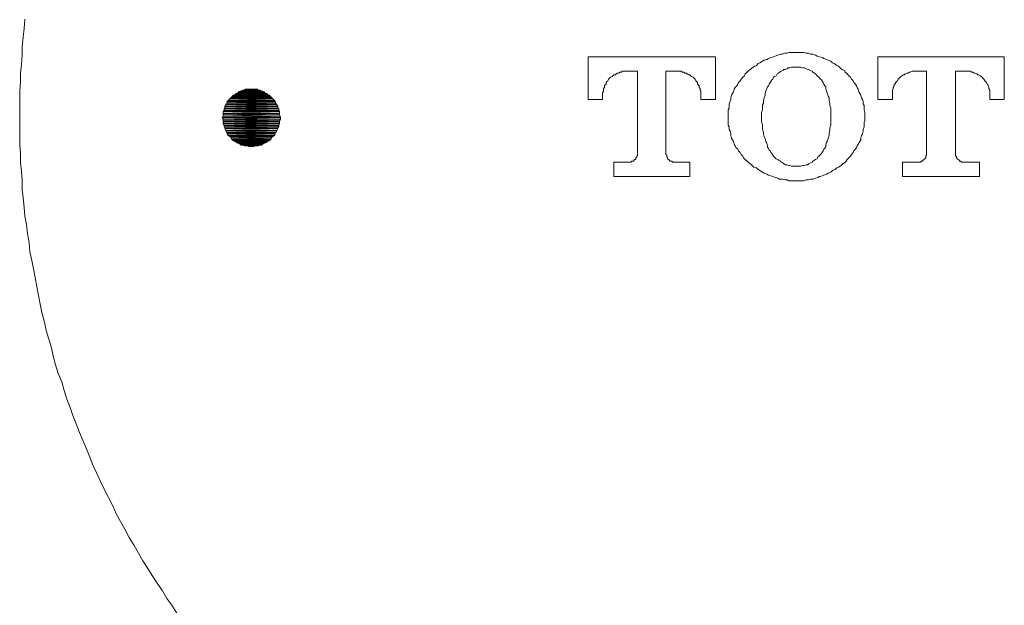
# Model space of a CAD drawing. Units: inches. Extents: x 149.1 to 232.2, y -281.8 to -222.7.
# Drawn here: x 164.5 to 168.4, y -254 to -251.6 of the extents above; entities that cross this region are included whole.
import ezdxf

# ---------------------------------------------------------------- set-up
doc = ezdxf.new("R2010")
doc.units = ezdxf.units.IN
doc.header["$MEASUREMENT"] = 0
doc.layers.add('图层 1', color=7, linetype='Continuous')

msp = doc.modelspace()

# ---------------------------------------------------------------- hatches: boundary and pattern name
at = {"layer": '图层 1'}
for points in [[(165.317, -251.9354), (165.3136, -251.9385), (165.4769, -251.9385)], [(165.3205, -251.9319), (165.317, -251.9354), (165.4734, -251.9354)], [(165.317, -251.9354), (165.4734, -251.9354), (165.4769, -251.9385)], [(165.3239, -251.9281), (165.3205, -251.9319), (165.47, -251.9319)], [(165.3205, -251.9319), (165.47, -251.9319), (165.4734, -251.9354)], [(165.3308, -251.925), (165.3239, -251.9281), (165.4666, -251.9281)], [(165.3239, -251.9281), (165.4666, -251.9281), (165.47, -251.9319)], [(165.3343, -251.9212), (165.3308, -251.925), (165.4597, -251.925)], [(165.3308, -251.925), (165.4597, -251.925), (165.4666, -251.9281)], [(165.3412, -251.9181), (165.3343, -251.9212), (165.4562, -251.9212)], [(165.3343, -251.9212), (165.4562, -251.9212), (165.4597, -251.925)], [(165.3443, -251.9143), (165.3412, -251.9181), (165.4493, -251.9181)], [(165.3412, -251.9181), (165.4493, -251.9181), (165.4562, -251.9212)], [(165.3511, -251.9112), (165.3443, -251.9143), (165.4459, -251.9143)], [(165.3443, -251.9143), (165.4459, -251.9143), (165.4493, -251.9181)], [(165.3511, -251.9112), (165.4393, -251.9112), (165.4459, -251.9143)], [(165.3611, -251.9078), (165.3546, -251.9112), (165.4359, -251.9112)], [(165.3611, -251.9078), (165.4294, -251.9078), (165.4359, -251.9112)], [(165.3715, -251.9043), (165.368, -251.9078), (165.4225, -251.9078)], [(165.3715, -251.9043), (165.419, -251.9043), (165.4225, -251.9078)], [(165.2936, -251.9657), (165.2898, -251.9726), (165.5003, -251.9726)], [(165.2898, -251.9726), (165.2898, -251.9791), (165.5003, -251.9791)], [(165.2898, -251.9726), (165.5003, -251.9726), (165.5003, -251.9791)], [(165.2967, -251.9619), (165.2936, -251.9657), (165.4969, -251.9657)], [(165.2936, -251.9657), (165.4969, -251.9657), (165.5003, -251.9726)], [(165.2998, -251.955), (165.2967, -251.9619), (165.4934, -251.9619)], [(165.2967, -251.9619), (165.4934, -251.9619), (165.4969, -251.9657)], [(165.3036, -251.9484), (165.2998, -251.9515), (165.4903, -251.9515)], [(165.2998, -251.9515), (165.2998, -251.955), (165.4903, -251.955)], [(165.2998, -251.9515), (165.4903, -251.9515), (165.4903, -251.955)], [(165.2998, -251.955), (165.4903, -251.955), (165.4934, -251.9619)], [(165.3102, -251.9419), (165.3036, -251.9484), (165.4869, -251.9484)], [(165.3036, -251.9484), (165.4869, -251.9484), (165.4903, -251.9515)], [(165.3136, -251.9385), (165.3102, -251.9419), (165.48, -251.9419)], [(165.3102, -251.9419), (165.48, -251.9419), (165.4869, -251.9484)], [(165.3136, -251.9385), (165.4769, -251.9385), (165.48, -251.9419)], [(165.2833, -252.0136), (165.2798, -252.0167), (165.5107, -252.0167)], [(165.2867, -251.9891), (165.2833, -251.9929), (165.5072, -251.9929)], [(165.2833, -251.9929), (165.2833, -251.9998), (165.5072, -251.9998)], [(165.2833, -251.9929), (165.5072, -251.9929), (165.5072, -251.9998)], [(165.2833, -251.9998), (165.2833, -252.0063), (165.5072, -252.0063)], [(165.2833, -251.9998), (165.5072, -251.9998), (165.5072, -252.0063)], [(165.2833, -252.0063), (165.2833, -252.0136), (165.5107, -252.0136)], [(165.2833, -252.0063), (165.5072, -252.0063), (165.5107, -252.0136)], [(165.2833, -252.0136), (165.5107, -252.0136), (165.5107, -252.0167)], [(165.2898, -251.9791), (165.2867, -251.9822), (165.5038, -251.9822)], [(165.2867, -251.9822), (165.2867, -251.9891), (165.5038, -251.9891)], [(165.2867, -251.9822), (165.5038, -251.9822), (165.5038, -251.9891)], [(165.2867, -251.9891), (165.5038, -251.9891), (165.5072, -251.9929)], [(165.2898, -251.9791), (165.5003, -251.9791), (165.5038, -251.9822)], [(165.2798, -252.0167), (165.2833, -252.0229), (165.5107, -252.0229)], [(165.2798, -252.0167), (165.5107, -252.0167), (165.5107, -252.0229)], [(165.2833, -252.0229), (165.2833, -252.0301), (165.5072, -252.0301)], [(165.2833, -252.0229), (165.5107, -252.0229), (165.5072, -252.0301)], [(165.2833, -252.0301), (165.2833, -252.0335), (165.5072, -252.0335)], [(165.2833, -252.0301), (165.5072, -252.0301), (165.5072, -252.0335)], [(165.2833, -252.0335), (165.2833, -252.0401), (165.5072, -252.0401)], [(165.2833, -252.0335), (165.5072, -252.0335), (165.5072, -252.0401)], [(165.2833, -252.0401), (165.2867, -252.0473), (165.5038, -252.0473)], [(165.2833, -252.0401), (165.5072, -252.0401), (165.5038, -252.0473)], [(165.2867, -252.0473), (165.2867, -252.0504), (165.5038, -252.0504)], [(165.2867, -252.0473), (165.5038, -252.0473), (165.5038, -252.0504)], [(165.2867, -252.0504), (165.2898, -252.057), (165.5003, -252.057)], [(165.2867, -252.0504), (165.5038, -252.0504), (165.5003, -252.057)], [(165.2898, -252.057), (165.2898, -252.0604), (165.5003, -252.0604)], [(165.2898, -252.057), (165.5003, -252.057), (165.5003, -252.0604)], [(165.2898, -252.0604), (165.2936, -252.0676), (165.4969, -252.0676)], [(165.2898, -252.0604), (165.5003, -252.0604), (165.4969, -252.0676)], [(165.2936, -252.0676), (165.2967, -252.0742), (165.4934, -252.0742)], [(165.2936, -252.0676), (165.4969, -252.0676), (165.4934, -252.0742)], [(165.2967, -252.0742), (165.2998, -252.0776), (165.4903, -252.0776)], [(165.2967, -252.0742), (165.4934, -252.0742), (165.4903, -252.0776)], [(165.2998, -252.0776), (165.2998, -252.0814), (165.4903, -252.0814)], [(165.2998, -252.0776), (165.4903, -252.0776), (165.4903, -252.0814)], [(165.2998, -252.0814), (165.3036, -252.088), (165.4869, -252.088)], [(165.2998, -252.0814), (165.4903, -252.0814), (165.4869, -252.088)], [(165.3036, -252.088), (165.3102, -252.0911), (165.48, -252.0911)], [(165.3036, -252.088), (165.4869, -252.088), (165.48, -252.0911)], [(165.3102, -252.0911), (165.3136, -252.0949), (165.4769, -252.0949)], [(165.3102, -252.0911), (165.48, -252.0911), (165.4769, -252.0949)], [(165.3136, -252.0949), (165.317, -252.1014), (165.4734, -252.1014)], [(165.3136, -252.0949), (165.4769, -252.0949), (165.4734, -252.1014)], [(165.317, -252.1014), (165.3205, -252.1049), (165.47, -252.1049)], [(165.317, -252.1014), (165.4734, -252.1014), (165.47, -252.1049)], [(165.3205, -252.1049), (165.3239, -252.1083), (165.4666, -252.1083)], [(165.3205, -252.1049), (165.47, -252.1049), (165.4666, -252.1083)], [(165.3239, -252.1083), (165.3308, -252.1117), (165.4597, -252.1117)], [(165.3239, -252.1083), (165.4666, -252.1083), (165.4597, -252.1117)], [(165.3308, -252.1117), (165.3343, -252.1145), (165.4562, -252.1145)], [(165.3308, -252.1117), (165.4597, -252.1117), (165.4562, -252.1145)], [(165.3343, -252.1145), (165.3412, -252.1179), (165.4493, -252.1179)], [(165.3343, -252.1145), (165.4562, -252.1145), (165.4493, -252.1179)], [(165.3443, -252.1179), (165.3511, -252.1221), (165.4393, -252.1221)], [(165.3443, -252.1179), (165.4459, -252.1179), (165.4393, -252.1221)], [(165.3511, -252.1221), (165.3546, -252.1255), (165.4359, -252.1255)], [(165.3511, -252.1221), (165.4393, -252.1221), (165.4359, -252.1255)], [(165.3611, -252.1255), (165.368, -252.1286), (165.4225, -252.1286)], [(165.3611, -252.1255), (165.4294, -252.1255), (165.4225, -252.1286)], [(165.378, -252.1286), (165.3849, -252.1317), (165.4052, -252.1317)], [(165.378, -252.1286), (165.4121, -252.1286), (165.4052, -252.1317)]]:
    msp.add_hatch(color=256, dxfattribs=at).paths.add_polyline_path(points)

# ---------------------------------------------------------------- linework, layer by layer
at = {"layer": '图层 1', "lineweight": 9}
msp.add_lwpolyline([(164.4957, -251.6256), (164.4923, -251.6632), (164.4888, -251.6973), (164.4854, -251.7345), (164.4854, -251.769), (164.4823, -251.8055), (164.4785, -251.8399), (164.4785, -251.8737), (164.4751, -251.9112), (164.4751, -251.9453), (164.4751, -251.9822), (164.4751, -252.0167), (164.4751, -252.0539), (164.4751, -252.088), (164.4751, -252.1255), (164.4785, -252.1593), (164.4785, -252.1965), (164.4823, -252.2306), (164.4854, -252.2644), (164.4854, -252.3019), (164.4888, -252.3357), (164.4923, -252.3732), (164.4957, -252.4077), (164.5026, -252.4414), (164.5057, -252.4786), (164.5123, -252.5124), (164.5157, -252.5496), (164.5229, -252.5837), (164.5295, -252.6175), (164.5364, -252.6519), (164.5433, -252.6891), (164.5502, -252.7232), (164.5567, -252.7574), (164.5636, -252.7911), (164.5736, -252.8283), (164.5805, -252.8624), (164.5908, -252.8965), (164.6008, -252.9303), (164.6074, -252.9644), (164.6177, -252.9982), (164.628, -253.0326), (164.6418, -253.0664), (164.6514, -253.1005), (164.6618, -253.1346), (164.6756, -253.168), (164.6856, -253.199), (164.699, -253.2331), (164.7128, -253.2669), (164.7266, -253.301), (164.74, -253.3313), (164.7534, -253.3654), (164.7672, -253.3995), (164.781, -253.4298), (164.7979, -253.4639), (164.8113, -253.4949), (164.8282, -253.5246), (164.8451, -253.5587), (164.8588, -253.5897), (164.8757, -253.6204), (164.8926, -253.6507), (164.9095, -253.6844), (164.9302, -253.7151), (164.947, -253.7458), (164.9643, -253.7764), (164.9842, -253.8067), (165.0015, -253.8343), (165.0215, -253.8646), (165.0421, -253.8956), (165.0593, -253.9259), (165.0793, -253.9528), (165.0997, -253.9838)], dxfattribs=at)
msp.add_lwpolyline([(164.4957, -251.6256), (164.4923, -251.6632), (164.4888, -251.6973), (164.4854, -251.7345), (164.4854, -251.769), (164.4823, -251.8055), (164.4785, -251.8399), (164.4785, -251.8737), (164.4751, -251.9112), (164.4751, -251.9453), (164.4751, -251.9822), (164.4751, -252.0167), (164.4751, -252.0539), (164.4751, -252.088), (164.4751, -252.1255), (164.4785, -252.1593), (164.4785, -252.1965), (164.4823, -252.2306), (164.4854, -252.2644), (164.4854, -252.3019), (164.4888, -252.3357), (164.4923, -252.3732), (164.4957, -252.4077), (164.5026, -252.4414), (164.5057, -252.4786), (164.5123, -252.5124), (164.5157, -252.5496), (164.5229, -252.5837), (164.5295, -252.6175), (164.5364, -252.6519), (164.5433, -252.6891), (164.5502, -252.7232), (164.5567, -252.7574), (164.5636, -252.7911), (164.5736, -252.8283), (164.5805, -252.8624), (164.5908, -252.8965), (164.6008, -252.9303), (164.6074, -252.9644), (164.6177, -252.9982), (164.628, -253.0326), (164.6418, -253.0664), (164.6514, -253.1005), (164.6618, -253.1346), (164.6756, -253.168), (164.6856, -253.199), (164.699, -253.2331), (164.7128, -253.2669), (164.7266, -253.301), (164.74, -253.3313), (164.7534, -253.3654), (164.7672, -253.3995), (164.781, -253.4298), (164.7979, -253.4639), (164.8113, -253.4949), (164.8282, -253.5246), (164.8451, -253.5587), (164.8588, -253.5897), (164.8757, -253.6204), (164.8926, -253.6507), (164.9095, -253.6844), (164.9302, -253.7151), (164.947, -253.7458), (164.9643, -253.7764), (164.9842, -253.8067), (165.0015, -253.8343), (165.0215, -253.8646), (165.0421, -253.8956), (165.0593, -253.9259), (165.0793, -253.9528), (165.0997, -253.9838)], dxfattribs=at)
at = {"layer": '图层 1', "lineweight": 5}
for points in [[(167.2387, -251.7755), (166.7326, -251.7755)], [(166.7326, -251.7755), (166.7326, -251.9453)], [(167.2387, -251.9453), (167.2387, -251.7755)], [(167.5612, -251.7583), (167.5508, -251.7583), (167.5409, -251.7583), (167.5305, -251.7583), (167.5236, -251.7614), (167.5136, -251.7614), (167.5033, -251.7652), (167.4964, -251.7652), (167.4864, -251.769), (167.4761, -251.7724), (167.4695, -251.7755), (167.4592, -251.7786), (167.4492, -251.7824), (167.4423, -251.7855), (167.4323, -251.7889), (167.4254, -251.792), (167.4151, -251.7989), (167.4082, -251.8024), (167.4017, -251.8096), (167.3948, -251.8127), (167.3848, -251.8193), (167.3779, -251.8261), (167.371, -251.8299)], [(167.7513, -251.8299), (167.741, -251.8261), (167.7341, -251.8193), (167.7272, -251.8127), (167.7203, -251.8096), (167.7107, -251.8024), (167.7038, -251.7989), (167.6969, -251.792), (167.6866, -251.7889), (167.6797, -251.7855), (167.6697, -251.7824), (167.6632, -251.7786), (167.6525, -251.7755), (167.6425, -251.7724), (167.6356, -251.769), (167.6259, -251.7652), (167.6156, -251.7652), (167.6087, -251.7614), (167.5984, -251.7614), (167.5884, -251.7583), (167.5777, -251.7583), (167.5712, -251.7583), (167.5612, -251.7583)], [(168.3284, -251.9281), (168.3284, -251.9453), (168.3859, -251.9453), (168.3859, -251.7755), (167.8836, -251.7755), (167.8836, -251.9453), (167.9415, -251.9453), (167.9415, -251.9281)], [(167.5612, -251.8162), (167.5543, -251.8162), (167.5477, -251.8162), (167.5409, -251.8162), (167.534, -251.8193), (167.5274, -251.8193), (167.5236, -251.8227), (167.5171, -251.8261), (167.5102, -251.8261), (167.5067, -251.8299), (167.5002, -251.8327), (167.493, -251.8368), (167.4895, -251.8399), (167.4833, -251.8434), (167.4799, -251.8503), (167.473, -251.8534), (167.4695, -251.8568), (167.4661, -251.8637), (167.4626, -251.8671), (167.4592, -251.8737), (167.4558, -251.8771), (167.4523, -251.8837), (167.4492, -251.8909), (167.4458, -251.894), (167.4423, -251.9009)], [(167.6766, -251.9009), (167.6766, -251.894), (167.6731, -251.8909), (167.6697, -251.8837), (167.6666, -251.8771), (167.6632, -251.8737), (167.6597, -251.8671), (167.6563, -251.8637), (167.6494, -251.8568), (167.6459, -251.8534), (167.6425, -251.8503), (167.6356, -251.8434), (167.6321, -251.8399), (167.6259, -251.8368), (167.6222, -251.8327), (167.6156, -251.8299), (167.6087, -251.8261), (167.6053, -251.8261), (167.5984, -251.8227), (167.5915, -251.8193), (167.5849, -251.8193), (167.5777, -251.8162), (167.575, -251.8162), (167.5681, -251.8162), (167.5612, -251.8162)], [(166.8177, -251.8599), (166.8143, -251.8637), (166.8108, -251.8702), (166.8074, -251.8737), (166.8039, -251.8771), (166.8039, -251.8837), (166.8005, -251.8871), (166.7974, -251.8909), (166.7974, -251.8975), (166.7936, -251.9009), (166.7936, -251.9078), (166.7936, -251.9112), (166.7902, -251.9181), (166.7902, -251.9212), (166.7902, -251.9281)], [(166.8856, -251.8327), (166.879, -251.8327), (166.8753, -251.8327), (166.8684, -251.8327), (166.8653, -251.8368), (166.8584, -251.8368), (166.8549, -251.8399), (166.848, -251.8399), (166.8449, -251.8434), (166.8412, -251.8465), (166.8346, -251.8465), (166.8308, -251.8503), (166.8277, -251.8534), (166.8212, -251.8568), (166.8177, -251.8599)], [(166.8856, -251.8327), (166.9293, -251.8327)], [(166.9293, -251.8327), (166.9293, -252.1593)], [(167.0417, -251.8327), (167.0858, -251.8327)], [(167.0417, -251.8327), (167.0417, -251.8327)], [(167.0417, -252.1593), (167.0417, -251.8327)], [(167.1808, -251.9281), (167.1808, -251.9212), (167.1808, -251.9181), (167.1808, -251.9112), (167.1774, -251.9078), (167.1774, -251.9009), (167.1739, -251.8975), (167.1739, -251.8909), (167.1705, -251.8871), (167.1674, -251.8837), (167.1674, -251.8771), (167.1636, -251.8737), (167.1602, -251.8702), (167.1574, -251.8637), (167.1536, -251.8599), (167.1505, -251.8568), (167.1433, -251.8534), (167.1402, -251.8503), (167.1367, -251.8465), (167.1333, -251.8465), (167.1264, -251.8434), (167.123, -251.8399), (167.1168, -251.8399), (167.113, -251.8368), (167.1061, -251.8368), (167.103, -251.8327), (167.0961, -251.8327), (167.0926, -251.8327), (167.0858, -251.8327)], [(167.371, -251.8299), (167.3641, -251.8368), (167.3572, -251.8434), (167.3538, -251.8503), (167.3472, -251.8568), (167.3403, -251.8637), (167.3369, -251.8702), (167.3304, -251.8771), (167.3269, -251.8837), (167.3235, -251.8909), (167.3166, -251.8975), (167.3135, -251.9043), (167.3097, -251.9143), (167.3062, -251.9212), (167.3028, -251.9281), (167.2993, -251.9385), (167.2993, -251.9453), (167.2966, -251.9515), (167.2931, -251.9619), (167.2931, -251.9688), (167.2931, -251.9791), (167.2897, -251.9857), (167.2897, -251.996), (167.2897, -252.0032), (167.2897, -252.0136), (167.2897, -252.0198), (167.2897, -252.0301), (167.2897, -252.0366), (167.2897, -252.0473), (167.2931, -252.0539), (167.2931, -252.0635), (167.2966, -252.0711), (167.2993, -252.0814), (167.2993, -252.088), (167.3028, -252.098), (167.3062, -252.1049), (167.3097, -252.1117), (167.3135, -252.1221), (167.3166, -252.1286), (167.32, -252.1355), (167.3269, -252.1421), (167.3304, -252.149), (167.3369, -252.1555), (167.3403, -252.1631), (167.3472, -252.1696), (167.3503, -252.1769), (167.3572, -252.1827), (167.3641, -252.1896), (167.371, -252.1965)], [(167.7513, -251.8299), (167.7513, -251.8299)], [(167.7513, -252.1965), (167.7582, -252.1896), (167.7617, -252.1827), (167.7679, -252.1769), (167.7748, -252.1696), (167.7786, -252.1631), (167.7851, -252.1555), (167.7886, -252.149), (167.7954, -252.1421), (167.7989, -252.1355), (167.802, -252.1286), (167.8054, -252.1221), (167.8123, -252.1117), (167.8158, -252.1049), (167.8158, -252.098), (167.8189, -252.088), (167.8223, -252.0814), (167.8258, -252.0711), (167.8258, -252.0635), (167.8292, -252.0539), (167.8292, -252.0473), (167.8292, -252.0366), (167.8326, -252.0301), (167.8326, -252.0198), (167.8326, -252.0136), (167.8326, -252.0032), (167.8326, -251.996), (167.8292, -251.9857), (167.8292, -251.9791), (167.8292, -251.9688), (167.8258, -251.9619), (167.8258, -251.9515), (167.8223, -251.9453), (167.8189, -251.9385), (167.8158, -251.9281), (167.8123, -251.9212), (167.8085, -251.9143), (167.8054, -251.9043), (167.802, -251.8975), (167.7989, -251.8909), (167.7954, -251.8837), (167.7886, -251.8771), (167.7851, -251.8702), (167.7786, -251.8637), (167.7748, -251.8568), (167.7679, -251.8503), (167.7617, -251.8434), (167.7544, -251.8368), (167.7513, -251.8299)], [(168.0328, -251.8327), (168.0297, -251.8327), (168.0228, -251.8327), (168.0194, -251.8327), (168.0125, -251.8368), (168.009, -251.8368), (168.0021, -251.8399), (167.9987, -251.8399), (167.9918, -251.8434), (167.9891, -251.8465), (167.9853, -251.8465), (167.9787, -251.8503), (167.9753, -251.8534), (167.9718, -251.8568), (167.9684, -251.8599), (167.9649, -251.8637), (167.9615, -251.8702), (167.9581, -251.8737), (167.9553, -251.8771), (167.9512, -251.8837), (167.9484, -251.8871), (167.9484, -251.8909), (167.9446, -251.8975), (167.9446, -251.9009), (167.9415, -251.9078), (167.9415, -251.9112), (167.9415, -251.9181), (167.9415, -251.9212), (167.9415, -251.9281)], [(168.0328, -251.8327), (168.0773, -251.8327), (168.0773, -252.1593)], [(168.1927, -251.8327), (168.1927, -251.8327)], [(168.1927, -252.1593), (168.1927, -251.8327)], [(168.1927, -251.8327), (168.2364, -251.8327)], [(168.3284, -251.9281), (168.3284, -251.9212), (168.3284, -251.9181), (168.3284, -251.9112), (168.3284, -251.9078), (168.3246, -251.9009), (168.3246, -251.8975), (168.3215, -251.8909), (168.3215, -251.8871), (168.3181, -251.8837), (168.3146, -251.8771), (168.3115, -251.8737), (168.3081, -251.8702), (168.3043, -251.8637), (168.3012, -251.8599), (168.2977, -251.8568), (168.2943, -251.8534), (168.2908, -251.8503), (168.284, -251.8465), (168.2809, -251.8465), (168.2771, -251.8434), (168.2705, -251.8399), (168.2674, -251.8399), (168.2605, -251.8368), (168.2571, -251.8368), (168.2502, -251.8327), (168.2468, -251.8327), (168.2399, -251.8327), (168.2364, -251.8327)], [(165.317, -251.9354), (165.3136, -251.9385), (165.4769, -251.9385), (165.317, -251.9354)], [(165.317, -251.9354), (165.3136, -251.9385), (165.4769, -251.9385), (165.317, -251.9354), (165.317, -251.9354)], [(165.3205, -251.9319), (165.317, -251.9354), (165.4734, -251.9354), (165.3205, -251.9319)], [(165.3205, -251.9319), (165.317, -251.9354), (165.4734, -251.9354), (165.3205, -251.9319), (165.3205, -251.9319)], [(165.317, -251.9354), (165.4734, -251.9354), (165.4769, -251.9385), (165.317, -251.9354)], [(165.317, -251.9354), (165.4734, -251.9354), (165.4769, -251.9385), (165.317, -251.9354), (165.317, -251.9354)], [(165.3239, -251.9281), (165.3205, -251.9319), (165.47, -251.9319), (165.3239, -251.9281)], [(165.3239, -251.9281), (165.3205, -251.9319), (165.47, -251.9319), (165.3239, -251.9281), (165.3239, -251.9281)], [(165.3205, -251.9319), (165.47, -251.9319), (165.4734, -251.9354), (165.3205, -251.9319)], [(165.3205, -251.9319), (165.47, -251.9319), (165.4734, -251.9354), (165.3205, -251.9319), (165.3205, -251.9319)], [(165.3308, -251.925), (165.3239, -251.9281), (165.4666, -251.9281), (165.3308, -251.925)], [(165.3308, -251.925), (165.3239, -251.9281), (165.4666, -251.9281), (165.3308, -251.925), (165.3308, -251.925)], [(165.3239, -251.9281), (165.4666, -251.9281), (165.47, -251.9319), (165.3239, -251.9281)], [(165.3239, -251.9281), (165.4666, -251.9281), (165.47, -251.9319), (165.3239, -251.9281), (165.3239, -251.9281)], [(165.3343, -251.9212), (165.3308, -251.925), (165.4597, -251.925), (165.3343, -251.9212)], [(165.3343, -251.9212), (165.3308, -251.925), (165.4597, -251.925), (165.3343, -251.9212), (165.3343, -251.9212)], [(165.3308, -251.925), (165.4597, -251.925), (165.4666, -251.9281), (165.3308, -251.925)], [(165.3308, -251.925), (165.4597, -251.925), (165.4666, -251.9281), (165.3308, -251.925), (165.3308, -251.925)], [(165.3412, -251.9181), (165.3343, -251.9212), (165.4562, -251.9212), (165.3412, -251.9181)], [(165.3412, -251.9181), (165.3343, -251.9212), (165.4562, -251.9212), (165.3412, -251.9181), (165.3412, -251.9181)], [(165.3343, -251.9212), (165.4562, -251.9212), (165.4597, -251.925), (165.3343, -251.9212)], [(165.3343, -251.9212), (165.4562, -251.9212), (165.4597, -251.925), (165.3343, -251.9212), (165.3343, -251.9212)], [(165.3443, -251.9143), (165.3412, -251.9181), (165.4493, -251.9181), (165.3443, -251.9143)], [(165.3443, -251.9143), (165.3412, -251.9181), (165.4493, -251.9181), (165.3443, -251.9143), (165.3443, -251.9143)], [(165.3412, -251.9181), (165.4493, -251.9181), (165.4562, -251.9212), (165.3412, -251.9181)], [(165.3412, -251.9181), (165.4493, -251.9181), (165.4562, -251.9212), (165.3412, -251.9181), (165.3412, -251.9181)], [(165.3511, -251.9112), (165.3443, -251.9143), (165.4459, -251.9143), (165.3511, -251.9112)], [(165.3511, -251.9112), (165.3443, -251.9143), (165.4459, -251.9143), (165.3511, -251.9112), (165.3511, -251.9112)], [(165.3443, -251.9143), (165.4459, -251.9143), (165.4493, -251.9181), (165.3443, -251.9143)], [(165.3443, -251.9143), (165.4459, -251.9143), (165.4493, -251.9181), (165.3443, -251.9143), (165.3443, -251.9143)], [(165.3546, -251.9112), (165.3511, -251.9112), (165.4393, -251.9112), (165.3546, -251.9112)], [(165.3546, -251.9112), (165.3511, -251.9112), (165.4393, -251.9112), (165.3546, -251.9112), (165.3546, -251.9112)], [(165.3511, -251.9112), (165.4393, -251.9112), (165.4459, -251.9143), (165.3511, -251.9112)], [(165.3511, -251.9112), (165.4393, -251.9112), (165.4459, -251.9143), (165.3511, -251.9112), (165.3511, -251.9112)], [(165.3611, -251.9078), (165.3546, -251.9112), (165.4359, -251.9112), (165.3611, -251.9078)], [(165.3611, -251.9078), (165.3546, -251.9112), (165.4359, -251.9112), (165.3611, -251.9078), (165.3611, -251.9078)], [(165.3546, -251.9112), (165.4359, -251.9112), (165.4393, -251.9112), (165.3546, -251.9112)], [(165.3546, -251.9112), (165.4359, -251.9112), (165.4393, -251.9112), (165.3546, -251.9112), (165.3546, -251.9112)], [(165.368, -251.9078), (165.3611, -251.9078), (165.4294, -251.9078), (165.368, -251.9078)], [(165.368, -251.9078), (165.3611, -251.9078), (165.4294, -251.9078), (165.368, -251.9078), (165.368, -251.9078)], [(165.3611, -251.9078), (165.4294, -251.9078), (165.4359, -251.9112), (165.3611, -251.9078)], [(165.3611, -251.9078), (165.4294, -251.9078), (165.4359, -251.9112), (165.3611, -251.9078), (165.3611, -251.9078)], [(165.3715, -251.9043), (165.368, -251.9078), (165.4225, -251.9078), (165.3715, -251.9043)], [(165.3715, -251.9043), (165.368, -251.9078), (165.4225, -251.9078), (165.3715, -251.9043), (165.3715, -251.9043)], [(165.368, -251.9078), (165.4225, -251.9078), (165.4294, -251.9078), (165.368, -251.9078)], [(165.368, -251.9078), (165.4225, -251.9078), (165.4294, -251.9078), (165.368, -251.9078), (165.368, -251.9078)], [(165.378, -251.9043), (165.3715, -251.9043), (165.419, -251.9043), (165.378, -251.9043)], [(165.378, -251.9043), (165.3715, -251.9043), (165.419, -251.9043), (165.378, -251.9043), (165.378, -251.9043)], [(165.3715, -251.9043), (165.419, -251.9043), (165.4225, -251.9078), (165.3715, -251.9043)], [(165.3715, -251.9043), (165.419, -251.9043), (165.4225, -251.9078), (165.3715, -251.9043), (165.3715, -251.9043)], [(165.3849, -251.9043), (165.378, -251.9043), (165.4121, -251.9043), (165.3849, -251.9043)], [(165.3849, -251.9043), (165.378, -251.9043), (165.4121, -251.9043), (165.3849, -251.9043), (165.3849, -251.9043)], [(165.378, -251.9043), (165.4121, -251.9043), (165.419, -251.9043), (165.378, -251.9043)], [(165.378, -251.9043), (165.4121, -251.9043), (165.419, -251.9043), (165.378, -251.9043), (165.378, -251.9043)], [(165.3887, -251.9043), (165.3849, -251.9043), (165.4052, -251.9043), (165.3887, -251.9043)], [(165.3887, -251.9043), (165.3849, -251.9043), (165.4052, -251.9043), (165.3887, -251.9043), (165.3887, -251.9043)], [(165.3849, -251.9043), (165.4052, -251.9043), (165.4121, -251.9043), (165.3849, -251.9043)], [(165.3849, -251.9043), (165.4052, -251.9043), (165.4121, -251.9043), (165.3849, -251.9043), (165.3849, -251.9043)], [(165.3952, -251.9043), (165.3887, -251.9043), (165.4021, -251.9043), (165.3952, -251.9043)], [(165.3952, -251.9043), (165.3887, -251.9043), (165.4021, -251.9043), (165.3952, -251.9043), (165.3952, -251.9043)], [(165.3887, -251.9043), (165.4021, -251.9043), (165.4052, -251.9043), (165.3887, -251.9043)], [(165.3887, -251.9043), (165.4021, -251.9043), (165.4052, -251.9043), (165.3887, -251.9043), (165.3887, -251.9043)], [(166.7902, -251.9453), (166.7902, -251.9281)], [(167.1808, -251.9281), (167.1808, -251.9453)], [(167.4423, -251.9009), (167.4385, -251.9112), (167.4358, -251.9212), (167.4358, -251.9281), (167.4323, -251.9385), (167.4289, -251.9484), (167.4289, -251.9588), (167.4254, -251.9657), (167.4254, -251.976), (167.4254, -251.9857), (167.4216, -251.996), (167.4216, -252.0063), (167.4216, -252.0167), (167.4216, -252.0229), (167.4216, -252.0335), (167.4254, -252.0435), (167.4254, -252.0539), (167.4254, -252.0635), (167.4289, -252.0742), (167.4289, -252.0814), (167.4323, -252.0911), (167.4358, -252.1014), (167.4385, -252.1117), (167.4423, -252.1179), (167.4458, -252.1286)], [(167.6766, -252.1255), (167.6797, -252.1145), (167.6831, -252.1083), (167.6866, -252.098), (167.69, -252.088), (167.69, -252.0776), (167.6935, -252.0676), (167.6935, -252.057), (167.6969, -252.0473), (167.6969, -252.0366), (167.6969, -252.0301), (167.6969, -252.0198), (167.6969, -252.0101), (167.6969, -251.9998), (167.6969, -251.9891), (167.6969, -251.9791), (167.6935, -251.9688), (167.6935, -251.9588), (167.69, -251.9484), (167.69, -251.9385), (167.6866, -251.9319), (167.6831, -251.9212), (167.6797, -251.9112), (167.6766, -251.9009)], [(165.2936, -251.9657), (165.2898, -251.9726), (165.5003, -251.9726), (165.2936, -251.9657)], [(165.2936, -251.9657), (165.2898, -251.9726), (165.5003, -251.9726), (165.2936, -251.9657), (165.2936, -251.9657)], [(165.2898, -251.9726), (165.2898, -251.9791), (165.5003, -251.9791), (165.2898, -251.9726)], [(165.2898, -251.9726), (165.2898, -251.9791), (165.5003, -251.9791), (165.2898, -251.9726), (165.2898, -251.9726)], [(165.2898, -251.9726), (165.5003, -251.9726), (165.5003, -251.9791), (165.2898, -251.9726)], [(165.2898, -251.9726), (165.5003, -251.9726), (165.5003, -251.9791), (165.2898, -251.9726), (165.2898, -251.9726)], [(165.2967, -251.9619), (165.2936, -251.9657), (165.4969, -251.9657), (165.2967, -251.9619)], [(165.2967, -251.9619), (165.2936, -251.9657), (165.4969, -251.9657), (165.2967, -251.9619), (165.2967, -251.9619)], [(165.2936, -251.9657), (165.4969, -251.9657), (165.5003, -251.9726), (165.2936, -251.9657)], [(165.2936, -251.9657), (165.4969, -251.9657), (165.5003, -251.9726), (165.2936, -251.9657), (165.2936, -251.9657)], [(165.2998, -251.955), (165.2967, -251.9619), (165.4934, -251.9619), (165.2998, -251.955)], [(165.2998, -251.955), (165.2967, -251.9619), (165.4934, -251.9619), (165.2998, -251.955), (165.2998, -251.955)], [(165.2967, -251.9619), (165.4934, -251.9619), (165.4969, -251.9657), (165.2967, -251.9619)], [(165.2967, -251.9619), (165.4934, -251.9619), (165.4969, -251.9657), (165.2967, -251.9619), (165.2967, -251.9619)], [(165.3036, -251.9484), (165.2998, -251.9515), (165.4903, -251.9515), (165.3036, -251.9484)], [(165.3036, -251.9484), (165.2998, -251.9515), (165.4903, -251.9515), (165.3036, -251.9484), (165.3036, -251.9484)], [(165.2998, -251.9515), (165.2998, -251.955), (165.4903, -251.955), (165.2998, -251.9515)], [(165.2998, -251.9515), (165.2998, -251.955), (165.4903, -251.955), (165.2998, -251.9515), (165.2998, -251.9515)], [(165.2998, -251.9515), (165.4903, -251.9515), (165.4903, -251.955), (165.2998, -251.9515)], [(165.2998, -251.9515), (165.4903, -251.9515), (165.4903, -251.955), (165.2998, -251.9515), (165.2998, -251.9515)], [(165.2998, -251.955), (165.4903, -251.955), (165.4934, -251.9619), (165.2998, -251.955)], [(165.2998, -251.955), (165.4903, -251.955), (165.4934, -251.9619), (165.2998, -251.955), (165.2998, -251.955)], [(165.3102, -251.9419), (165.3036, -251.9484), (165.4869, -251.9484), (165.3102, -251.9419)], [(165.3102, -251.9419), (165.3036, -251.9484), (165.4869, -251.9484), (165.3102, -251.9419), (165.3102, -251.9419)], [(165.3036, -251.9484), (165.4869, -251.9484), (165.4903, -251.9515), (165.3036, -251.9484)], [(165.3036, -251.9484), (165.4869, -251.9484), (165.4903, -251.9515), (165.3036, -251.9484), (165.3036, -251.9484)], [(165.3136, -251.9385), (165.3102, -251.9419), (165.48, -251.9419), (165.3136, -251.9385)], [(165.3136, -251.9385), (165.3102, -251.9419), (165.48, -251.9419), (165.3136, -251.9385), (165.3136, -251.9385)], [(165.3102, -251.9419), (165.48, -251.9419), (165.4869, -251.9484), (165.3102, -251.9419)], [(165.3102, -251.9419), (165.48, -251.9419), (165.4869, -251.9484), (165.3102, -251.9419), (165.3102, -251.9419)], [(165.3136, -251.9385), (165.4769, -251.9385), (165.48, -251.9419), (165.3136, -251.9385)], [(165.3136, -251.9385), (165.4769, -251.9385), (165.48, -251.9419), (165.3136, -251.9385), (165.3136, -251.9385)], [(166.7326, -251.9453), (166.7902, -251.9453)], [(167.1808, -251.9453), (167.2387, -251.9453)], [(165.2833, -252.0136), (165.2798, -252.0167), (165.5107, -252.0167), (165.2833, -252.0136)], [(165.2833, -252.0136), (165.2798, -252.0167), (165.5107, -252.0167), (165.2833, -252.0136), (165.2833, -252.0136)], [(165.2867, -251.9891), (165.2833, -251.9929), (165.5072, -251.9929), (165.2867, -251.9891)], [(165.2867, -251.9891), (165.2833, -251.9929), (165.5072, -251.9929), (165.2867, -251.9891), (165.2867, -251.9891)], [(165.2833, -251.9929), (165.2833, -251.9998), (165.5072, -251.9998), (165.2833, -251.9929)], [(165.2833, -251.9929), (165.2833, -251.9998), (165.5072, -251.9998), (165.2833, -251.9929), (165.2833, -251.9929)], [(165.2833, -251.9929), (165.5072, -251.9929), (165.5072, -251.9998), (165.2833, -251.9929)], [(165.2833, -251.9929), (165.5072, -251.9929), (165.5072, -251.9998), (165.2833, -251.9929), (165.2833, -251.9929)], [(165.2833, -251.9998), (165.2833, -252.0063), (165.5072, -252.0063), (165.2833, -251.9998)], [(165.2833, -251.9998), (165.2833, -252.0063), (165.5072, -252.0063), (165.2833, -251.9998), (165.2833, -251.9998)], [(165.2833, -251.9998), (165.5072, -251.9998), (165.5072, -252.0063), (165.2833, -251.9998)], [(165.2833, -251.9998), (165.5072, -251.9998), (165.5072, -252.0063), (165.2833, -251.9998), (165.2833, -251.9998)], [(165.2833, -252.0063), (165.2833, -252.0136), (165.5107, -252.0136), (165.2833, -252.0063)], [(165.2833, -252.0063), (165.2833, -252.0136), (165.5107, -252.0136), (165.2833, -252.0063), (165.2833, -252.0063)], [(165.2833, -252.0063), (165.5072, -252.0063), (165.5107, -252.0136), (165.2833, -252.0063)], [(165.2833, -252.0063), (165.5072, -252.0063), (165.5107, -252.0136), (165.2833, -252.0063), (165.2833, -252.0063)], [(165.2833, -252.0136), (165.5107, -252.0136), (165.5107, -252.0167), (165.2833, -252.0136)], [(165.2833, -252.0136), (165.5107, -252.0136), (165.5107, -252.0167), (165.2833, -252.0136), (165.2833, -252.0136)], [(165.2898, -251.9791), (165.2867, -251.9822), (165.5038, -251.9822), (165.2898, -251.9791)], [(165.2898, -251.9791), (165.2867, -251.9822), (165.5038, -251.9822), (165.2898, -251.9791), (165.2898, -251.9791)], [(165.2867, -251.9822), (165.2867, -251.9891), (165.5038, -251.9891), (165.2867, -251.9822)], [(165.2867, -251.9822), (165.2867, -251.9891), (165.5038, -251.9891), (165.2867, -251.9822), (165.2867, -251.9822)], [(165.2867, -251.9822), (165.5038, -251.9822), (165.5038, -251.9891), (165.2867, -251.9822)], [(165.2867, -251.9822), (165.5038, -251.9822), (165.5038, -251.9891), (165.2867, -251.9822), (165.2867, -251.9822)], [(165.2867, -251.9891), (165.5038, -251.9891), (165.5072, -251.9929), (165.2867, -251.9891)], [(165.2867, -251.9891), (165.5038, -251.9891), (165.5072, -251.9929), (165.2867, -251.9891), (165.2867, -251.9891)], [(165.2898, -251.9791), (165.5003, -251.9791), (165.5038, -251.9822), (165.2898, -251.9791)], [(165.2898, -251.9791), (165.5003, -251.9791), (165.5038, -251.9822), (165.2898, -251.9791), (165.2898, -251.9791)], [(165.2798, -252.0167), (165.2833, -252.0229), (165.5107, -252.0229), (165.2798, -252.0167)], [(165.2798, -252.0167), (165.2833, -252.0229), (165.5107, -252.0229), (165.2798, -252.0167), (165.2798, -252.0167)], [(165.2798, -252.0167), (165.5107, -252.0167), (165.5107, -252.0229), (165.2798, -252.0167)], [(165.2798, -252.0167), (165.5107, -252.0167), (165.5107, -252.0229), (165.2798, -252.0167), (165.2798, -252.0167)], [(165.2833, -252.0229), (165.2833, -252.0301), (165.5072, -252.0301), (165.2833, -252.0229)], [(165.2833, -252.0229), (165.2833, -252.0301), (165.5072, -252.0301), (165.2833, -252.0229), (165.2833, -252.0229)], [(165.2833, -252.0229), (165.5107, -252.0229), (165.5072, -252.0301), (165.2833, -252.0229)], [(165.2833, -252.0229), (165.5107, -252.0229), (165.5072, -252.0301), (165.2833, -252.0229), (165.2833, -252.0229)], [(165.2833, -252.0301), (165.2833, -252.0335), (165.5072, -252.0335), (165.2833, -252.0301)], [(165.2833, -252.0301), (165.2833, -252.0335), (165.5072, -252.0335), (165.2833, -252.0301), (165.2833, -252.0301)], [(165.2833, -252.0301), (165.5072, -252.0301), (165.5072, -252.0335), (165.2833, -252.0301)], [(165.2833, -252.0301), (165.5072, -252.0301), (165.5072, -252.0335), (165.2833, -252.0301), (165.2833, -252.0301)], [(165.2833, -252.0335), (165.2833, -252.0401), (165.5072, -252.0401), (165.2833, -252.0335)], [(165.2833, -252.0335), (165.2833, -252.0401), (165.5072, -252.0401), (165.2833, -252.0335), (165.2833, -252.0335)], [(165.2833, -252.0335), (165.5072, -252.0335), (165.5072, -252.0401), (165.2833, -252.0335)], [(165.2833, -252.0335), (165.5072, -252.0335), (165.5072, -252.0401), (165.2833, -252.0335), (165.2833, -252.0335)], [(165.2833, -252.0401), (165.2867, -252.0473), (165.5038, -252.0473), (165.2833, -252.0401)], [(165.2833, -252.0401), (165.2867, -252.0473), (165.5038, -252.0473), (165.2833, -252.0401), (165.2833, -252.0401)], [(165.2833, -252.0401), (165.5072, -252.0401), (165.5038, -252.0473), (165.2833, -252.0401)], [(165.2833, -252.0401), (165.5072, -252.0401), (165.5038, -252.0473), (165.2833, -252.0401), (165.2833, -252.0401)], [(165.2867, -252.0473), (165.2867, -252.0504), (165.5038, -252.0504), (165.2867, -252.0473)], [(165.2867, -252.0473), (165.2867, -252.0504), (165.5038, -252.0504), (165.2867, -252.0473), (165.2867, -252.0473)], [(165.2867, -252.0473), (165.5038, -252.0473), (165.5038, -252.0504), (165.2867, -252.0473)], [(165.2867, -252.0473), (165.5038, -252.0473), (165.5038, -252.0504), (165.2867, -252.0473), (165.2867, -252.0473)], [(165.2867, -252.0504), (165.2898, -252.057), (165.5003, -252.057), (165.2867, -252.0504)], [(165.2867, -252.0504), (165.2898, -252.057), (165.5003, -252.057), (165.2867, -252.0504), (165.2867, -252.0504)], [(165.2867, -252.0504), (165.5038, -252.0504), (165.5003, -252.057), (165.2867, -252.0504)], [(165.2867, -252.0504), (165.5038, -252.0504), (165.5003, -252.057), (165.2867, -252.0504), (165.2867, -252.0504)], [(165.2898, -252.057), (165.2898, -252.0604), (165.5003, -252.0604), (165.2898, -252.057)], [(165.2898, -252.057), (165.2898, -252.0604), (165.5003, -252.0604), (165.2898, -252.057), (165.2898, -252.057)], [(165.2898, -252.057), (165.5003, -252.057), (165.5003, -252.0604), (165.2898, -252.057)], [(165.2898, -252.057), (165.5003, -252.057), (165.5003, -252.0604), (165.2898, -252.057), (165.2898, -252.057)], [(165.2898, -252.0604), (165.2936, -252.0676), (165.4969, -252.0676), (165.2898, -252.0604)], [(165.2898, -252.0604), (165.2936, -252.0676), (165.4969, -252.0676), (165.2898, -252.0604), (165.2898, -252.0604)], [(165.2898, -252.0604), (165.5003, -252.0604), (165.4969, -252.0676), (165.2898, -252.0604)], [(165.2898, -252.0604), (165.5003, -252.0604), (165.4969, -252.0676), (165.2898, -252.0604), (165.2898, -252.0604)], [(165.2936, -252.0676), (165.2967, -252.0742), (165.4934, -252.0742), (165.2936, -252.0676)], [(165.2936, -252.0676), (165.2967, -252.0742), (165.4934, -252.0742), (165.2936, -252.0676), (165.2936, -252.0676)], [(165.2936, -252.0676), (165.4969, -252.0676), (165.4934, -252.0742), (165.2936, -252.0676)], [(165.2936, -252.0676), (165.4969, -252.0676), (165.4934, -252.0742), (165.2936, -252.0676), (165.2936, -252.0676)], [(165.2967, -252.0742), (165.2998, -252.0776), (165.4903, -252.0776), (165.2967, -252.0742)], [(165.2967, -252.0742), (165.2998, -252.0776), (165.4903, -252.0776), (165.2967, -252.0742), (165.2967, -252.0742)], [(165.2967, -252.0742), (165.4934, -252.0742), (165.4903, -252.0776), (165.2967, -252.0742)], [(165.2967, -252.0742), (165.4934, -252.0742), (165.4903, -252.0776), (165.2967, -252.0742), (165.2967, -252.0742)], [(165.2998, -252.0776), (165.2998, -252.0814), (165.4903, -252.0814), (165.2998, -252.0776)], [(165.2998, -252.0776), (165.2998, -252.0814), (165.4903, -252.0814), (165.2998, -252.0776), (165.2998, -252.0776)], [(165.2998, -252.0776), (165.4903, -252.0776), (165.4903, -252.0814), (165.2998, -252.0776)], [(165.2998, -252.0776), (165.4903, -252.0776), (165.4903, -252.0814), (165.2998, -252.0776), (165.2998, -252.0776)], [(165.2998, -252.0814), (165.3036, -252.088), (165.4869, -252.088), (165.2998, -252.0814)], [(165.2998, -252.0814), (165.3036, -252.088), (165.4869, -252.088), (165.2998, -252.0814), (165.2998, -252.0814)], [(165.2998, -252.0814), (165.4903, -252.0814), (165.4869, -252.088), (165.2998, -252.0814)], [(165.2998, -252.0814), (165.4903, -252.0814), (165.4869, -252.088), (165.2998, -252.0814), (165.2998, -252.0814)], [(165.3036, -252.088), (165.3102, -252.0911), (165.48, -252.0911), (165.3036, -252.088)], [(165.3036, -252.088), (165.3102, -252.0911), (165.48, -252.0911), (165.3036, -252.088), (165.3036, -252.088)], [(165.3036, -252.088), (165.4869, -252.088), (165.48, -252.0911), (165.3036, -252.088)], [(165.3036, -252.088), (165.4869, -252.088), (165.48, -252.0911), (165.3036, -252.088), (165.3036, -252.088)], [(165.3102, -252.0911), (165.3136, -252.0949), (165.4769, -252.0949), (165.3102, -252.0911)], [(165.3102, -252.0911), (165.3136, -252.0949), (165.4769, -252.0949), (165.3102, -252.0911), (165.3102, -252.0911)], [(165.3102, -252.0911), (165.48, -252.0911), (165.4769, -252.0949), (165.3102, -252.0911)], [(165.3102, -252.0911), (165.48, -252.0911), (165.4769, -252.0949), (165.3102, -252.0911), (165.3102, -252.0911)], [(165.3136, -252.0949), (165.317, -252.1014), (165.4734, -252.1014), (165.3136, -252.0949)], [(165.3136, -252.0949), (165.317, -252.1014), (165.4734, -252.1014), (165.3136, -252.0949), (165.3136, -252.0949)], [(165.3136, -252.0949), (165.4769, -252.0949), (165.4734, -252.1014), (165.3136, -252.0949)], [(165.3136, -252.0949), (165.4769, -252.0949), (165.4734, -252.1014), (165.3136, -252.0949), (165.3136, -252.0949)], [(165.317, -252.1014), (165.3205, -252.1049), (165.47, -252.1049), (165.317, -252.1014)], [(165.317, -252.1014), (165.3205, -252.1049), (165.47, -252.1049), (165.317, -252.1014), (165.317, -252.1014)], [(165.317, -252.1014), (165.4734, -252.1014), (165.47, -252.1049), (165.317, -252.1014)], [(165.317, -252.1014), (165.4734, -252.1014), (165.47, -252.1049), (165.317, -252.1014), (165.317, -252.1014)], [(165.3205, -252.1049), (165.3239, -252.1083), (165.4666, -252.1083), (165.3205, -252.1049)], [(165.3205, -252.1049), (165.3239, -252.1083), (165.4666, -252.1083), (165.3205, -252.1049), (165.3205, -252.1049)], [(165.3205, -252.1049), (165.47, -252.1049), (165.4666, -252.1083), (165.3205, -252.1049)], [(165.3205, -252.1049), (165.47, -252.1049), (165.4666, -252.1083), (165.3205, -252.1049), (165.3205, -252.1049)], [(165.3239, -252.1083), (165.3308, -252.1117), (165.4597, -252.1117), (165.3239, -252.1083)], [(165.3239, -252.1083), (165.3308, -252.1117), (165.4597, -252.1117), (165.3239, -252.1083), (165.3239, -252.1083)], [(165.3239, -252.1083), (165.4666, -252.1083), (165.4597, -252.1117), (165.3239, -252.1083)], [(165.3239, -252.1083), (165.4666, -252.1083), (165.4597, -252.1117), (165.3239, -252.1083), (165.3239, -252.1083)], [(165.3308, -252.1117), (165.3343, -252.1145), (165.4562, -252.1145), (165.3308, -252.1117)], [(165.3308, -252.1117), (165.3343, -252.1145), (165.4562, -252.1145), (165.3308, -252.1117), (165.3308, -252.1117)], [(165.3308, -252.1117), (165.4597, -252.1117), (165.4562, -252.1145), (165.3308, -252.1117)], [(165.3308, -252.1117), (165.4597, -252.1117), (165.4562, -252.1145), (165.3308, -252.1117), (165.3308, -252.1117)], [(165.3343, -252.1145), (165.3412, -252.1179), (165.4493, -252.1179), (165.3343, -252.1145)], [(165.3343, -252.1145), (165.3412, -252.1179), (165.4493, -252.1179), (165.3343, -252.1145), (165.3343, -252.1145)], [(165.3343, -252.1145), (165.4562, -252.1145), (165.4493, -252.1179), (165.3343, -252.1145)], [(165.3343, -252.1145), (165.4562, -252.1145), (165.4493, -252.1179), (165.3343, -252.1145), (165.3343, -252.1145)], [(165.3412, -252.1179), (165.3443, -252.1179), (165.4459, -252.1179), (165.3412, -252.1179)], [(165.3412, -252.1179), (165.3443, -252.1179), (165.4459, -252.1179), (165.3412, -252.1179), (165.3412, -252.1179)], [(165.3412, -252.1179), (165.4493, -252.1179), (165.4459, -252.1179), (165.3412, -252.1179)], [(165.3412, -252.1179), (165.4493, -252.1179), (165.4459, -252.1179), (165.3412, -252.1179), (165.3412, -252.1179)], [(165.3443, -252.1179), (165.3511, -252.1221), (165.4393, -252.1221), (165.3443, -252.1179)], [(165.3443, -252.1179), (165.3511, -252.1221), (165.4393, -252.1221), (165.3443, -252.1179), (165.3443, -252.1179)], [(165.3443, -252.1179), (165.4459, -252.1179), (165.4393, -252.1221), (165.3443, -252.1179)], [(165.3443, -252.1179), (165.4459, -252.1179), (165.4393, -252.1221), (165.3443, -252.1179), (165.3443, -252.1179)], [(165.3511, -252.1221), (165.3546, -252.1255), (165.4359, -252.1255), (165.3511, -252.1221)], [(165.3511, -252.1221), (165.3546, -252.1255), (165.4359, -252.1255), (165.3511, -252.1221), (165.3511, -252.1221)], [(165.3511, -252.1221), (165.4393, -252.1221), (165.4359, -252.1255), (165.3511, -252.1221)], [(165.3511, -252.1221), (165.4393, -252.1221), (165.4359, -252.1255), (165.3511, -252.1221), (165.3511, -252.1221)], [(165.3546, -252.1255), (165.3611, -252.1255), (165.4294, -252.1255), (165.3546, -252.1255)], [(165.3546, -252.1255), (165.3611, -252.1255), (165.4294, -252.1255), (165.3546, -252.1255), (165.3546, -252.1255)], [(165.3546, -252.1255), (165.4359, -252.1255), (165.4294, -252.1255), (165.3546, -252.1255)], [(165.3546, -252.1255), (165.4359, -252.1255), (165.4294, -252.1255), (165.3546, -252.1255), (165.3546, -252.1255)], [(165.3611, -252.1255), (165.368, -252.1286), (165.4225, -252.1286), (165.3611, -252.1255)], [(165.3611, -252.1255), (165.368, -252.1286), (165.4225, -252.1286), (165.3611, -252.1255), (165.3611, -252.1255)], [(165.3611, -252.1255), (165.4294, -252.1255), (165.4225, -252.1286), (165.3611, -252.1255)], [(165.3611, -252.1255), (165.4294, -252.1255), (165.4225, -252.1286), (165.3611, -252.1255), (165.3611, -252.1255)], [(165.368, -252.1286), (165.3715, -252.1286), (165.419, -252.1286), (165.368, -252.1286)], [(165.368, -252.1286), (165.3715, -252.1286), (165.419, -252.1286), (165.368, -252.1286), (165.368, -252.1286)], [(165.368, -252.1286), (165.4225, -252.1286), (165.419, -252.1286), (165.368, -252.1286)], [(165.368, -252.1286), (165.4225, -252.1286), (165.419, -252.1286), (165.368, -252.1286), (165.368, -252.1286)], [(165.3715, -252.1286), (165.378, -252.1286), (165.4121, -252.1286), (165.3715, -252.1286)], [(165.3715, -252.1286), (165.378, -252.1286), (165.4121, -252.1286), (165.3715, -252.1286), (165.3715, -252.1286)], [(165.3715, -252.1286), (165.419, -252.1286), (165.4121, -252.1286), (165.3715, -252.1286)], [(165.3715, -252.1286), (165.419, -252.1286), (165.4121, -252.1286), (165.3715, -252.1286), (165.3715, -252.1286)], [(165.378, -252.1286), (165.3849, -252.1317), (165.4052, -252.1317), (165.378, -252.1286)], [(165.378, -252.1286), (165.3849, -252.1317), (165.4052, -252.1317), (165.378, -252.1286), (165.378, -252.1286)], [(165.378, -252.1286), (165.4121, -252.1286), (165.4052, -252.1317), (165.378, -252.1286)], [(165.378, -252.1286), (165.4121, -252.1286), (165.4052, -252.1317), (165.378, -252.1286), (165.378, -252.1286)], [(165.3849, -252.1317), (165.3887, -252.1317), (165.4021, -252.1317), (165.3849, -252.1317)], [(165.3849, -252.1317), (165.3887, -252.1317), (165.4021, -252.1317), (165.3849, -252.1317), (165.3849, -252.1317)], [(165.3849, -252.1317), (165.4052, -252.1317), (165.4021, -252.1317), (165.3849, -252.1317)], [(165.3849, -252.1317), (165.4052, -252.1317), (165.4021, -252.1317), (165.3849, -252.1317), (165.3849, -252.1317)], [(165.3887, -252.1317), (165.4021, -252.1317), (165.3952, -252.1317), (165.3887, -252.1317)], [(165.3887, -252.1317), (165.4021, -252.1317), (165.3952, -252.1317), (165.3887, -252.1317), (165.3887, -252.1317)], [(167.4458, -252.1286), (167.4458, -252.1286)], [(167.4458, -252.1286), (167.4458, -252.1286)], [(167.4458, -252.1286), (167.4458, -252.1355), (167.4492, -252.1386), (167.4523, -252.1455), (167.4558, -252.149), (167.4592, -252.1555), (167.4626, -252.1593), (167.4661, -252.1662), (167.4695, -252.1696), (167.4761, -252.1769), (167.4799, -252.18), (167.4864, -252.1827), (167.4895, -252.1862), (167.4964, -252.1896), (167.5002, -252.193), (167.5067, -252.1965), (167.5102, -252.2003), (167.5171, -252.2037), (167.5236, -252.2037), (167.5305, -252.2068), (167.534, -252.2068), (167.5409, -252.2099), (167.5477, -252.2099), (167.5543, -252.2099), (167.5612, -252.2099)], [(167.5612, -252.2099), (167.5681, -252.2099), (167.575, -252.2099), (167.5777, -252.2099), (167.5849, -252.2068), (167.5915, -252.2068), (167.5984, -252.2037), (167.6053, -252.2037), (167.6087, -252.2003), (167.6156, -252.1965), (167.6222, -252.193), (167.6259, -252.1896), (167.6321, -252.1862), (167.6356, -252.1827), (167.6425, -252.18), (167.6459, -252.1727), (167.6494, -252.1696), (167.6563, -252.1631), (167.6597, -252.1593), (167.6632, -252.1524), (167.6666, -252.149), (167.6697, -252.1421), (167.6731, -252.1386), (167.6766, -252.1317), (167.6766, -252.1255)], [(166.8921, -252.193), (166.8956, -252.193), (166.899, -252.193), (166.9025, -252.193), (166.9059, -252.1896), (166.909, -252.1896), (166.9128, -252.1896), (166.9163, -252.1862), (166.9163, -252.1827), (166.9197, -252.1827), (166.9228, -252.18), (166.9228, -252.1769), (166.9262, -252.1727), (166.9262, -252.1696), (166.9293, -252.1662), (166.9293, -252.1631), (166.9293, -252.1593)], [(167.0417, -252.1593), (167.0417, -252.1631), (167.0451, -252.1662), (167.0451, -252.1696), (167.0451, -252.1727), (167.0485, -252.1769), (167.0485, -252.18), (167.052, -252.1827), (167.0551, -252.1827), (167.0551, -252.1862), (167.0585, -252.1896), (167.062, -252.1896), (167.0651, -252.1896), (167.0692, -252.193), (167.0723, -252.193), (167.0754, -252.193), (167.0789, -252.193)], [(168.0435, -252.193), (168.0462, -252.193), (168.0497, -252.193), (168.0531, -252.193), (168.0569, -252.1896), (168.06, -252.1896), (168.0635, -252.1862), (168.0669, -252.1827), (168.0704, -252.18), (168.0738, -252.1769), (168.0738, -252.1727), (168.0738, -252.1696), (168.0773, -252.1662), (168.0773, -252.1631), (168.0773, -252.1593)], [(168.1927, -252.1593), (168.1927, -252.1631), (168.1927, -252.1662), (168.1927, -252.1696), (168.1958, -252.1696), (168.1958, -252.1727), (168.1958, -252.1769), (168.1992, -252.18), (168.2027, -252.1827), (168.2061, -252.1862), (168.2095, -252.1896), (168.213, -252.1896), (168.2164, -252.193), (168.2199, -252.193), (168.223, -252.193), (168.2268, -252.193)], [(166.8921, -252.193), (166.8346, -252.193)], [(166.8346, -252.193), (166.8346, -252.2509)], [(167.1367, -252.193), (167.0789, -252.193)], [(167.1367, -252.2509), (167.1367, -252.193)], [(167.371, -252.1965), (167.3779, -252.2003), (167.3848, -252.2068), (167.391, -252.2141), (167.4017, -252.2168), (167.4082, -252.2234), (167.4151, -252.2272), (167.4254, -252.234), (167.4323, -252.2371), (167.4423, -252.2409), (167.4492, -252.2447), (167.4592, -252.2475), (167.4661, -252.2509), (167.4761, -252.254), (167.4864, -252.2578), (167.493, -252.2613), (167.5033, -252.2613), (167.5136, -252.2644), (167.5236, -252.2644), (167.5305, -252.2678), (167.5409, -252.2678), (167.5508, -252.2678), (167.5612, -252.2678)], [(167.5612, -252.2678), (167.5712, -252.2678), (167.5777, -252.2678), (167.5884, -252.2678), (167.5984, -252.2644), (167.6087, -252.2644), (167.6156, -252.2613), (167.6259, -252.2613), (167.6356, -252.2578), (167.6459, -252.254), (167.6525, -252.2509), (167.6632, -252.2475), (167.6697, -252.2447), (167.6797, -252.2409), (167.6866, -252.2371), (167.6969, -252.234), (167.7038, -252.2272), (167.7141, -252.2234), (167.7203, -252.2168), (167.7272, -252.2141), (167.7376, -252.2068), (167.7445, -252.2003), (167.7513, -252.1965)], [(168.0435, -252.193), (167.9822, -252.193), (167.9822, -252.2509), (168.2874, -252.2509), (168.2874, -252.193), (168.2268, -252.193)], [(166.8346, -252.2509), (167.1367, -252.2509)]]:
    msp.add_lwpolyline(points, dxfattribs=at)

doc.saveas('drawing.dxf')
